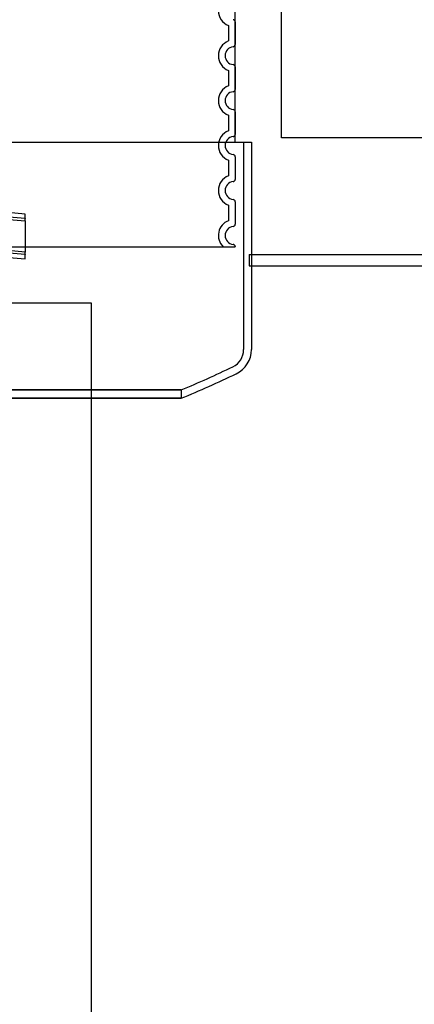
# Model space of a CAD drawing. Units: millimetres. Extents: x 25207 to 58807, y -4493 to 19267.
# Drawn here: x 40026 to 40378, y 9703 to 10579 of the extents above; entities that cross this region are included whole.
import ezdxf
from ezdxf import colors
from ezdxf.entities.mleader import LeaderData, LeaderLine
from ezdxf.math import Vec2, Vec3

# ---------------------------------------------------------------- set-up
doc = ezdxf.new("R2010")
doc.units = ezdxf.units.MM
doc.header["$LTSCALE"] = 40
for name, color, linetype in [('ACO-tekst', 1, 'Continuous'), ('ACO-zemlja i šljunak', 8, 'Continuous'), ('ACO-zemlja i šljunak @ 1', 8, 'Continuous')]:
    doc.layers.add(name, color=color, linetype=linetype)
doc.styles.add('ACO', font='calibri.ttf')

# ---------------------------------------------------------------- blocks, each defined once
blk = doc.blocks.new('12697.01_p')
for p, q in [((3299.78, 571), (4164.58, 571)), ((4164.58, 571), (4164.58, 471)), ((3963.02, 506.96), (3732.18, 527.16)), ((3732.18, 523.48), (3963.02, 503.28)), ((3963.02, 502.98), (3732.18, 523.18)), ((3732.18, 521.19), (3963.02, 500.99)), ((3963.02, 503.28), (3963.02, 506.96)), ((3963.02, 503.28), (3963.02, 502.98)), ((3963.02, 500.99), (3963.02, 502.98)), ((3963.02, 500.99), (3963.02, 473.13)), ((3963.02, 473.13), (3732.18, 493.33)), ((3732.18, 491.34), (3963.02, 471.14)), ((3963.02, 470.84), (3732.18, 491.04)), ((3732.18, 487.36), (3963.02, 467.16)), ((3963.02, 471.14), (3963.02, 473.13)), ((3963.02, 471.14), (3963.02, 470.84)), ((3963.02, 467.16), (3963.02, 470.84)), ((4164.58, 471), (4394, 471)), ((4022.23, 427.72), (3947.6, 427.72)), ((4022.23, -204.12), (4022.23, 427.72))]:
    blk.add_line(p, q)
at = {"ltscale": 11.166131}
blk.add_line((4157.68, 571), (4157.68, 386.27), dxfattribs=at)
at = {"ltscale": 0.090329}
blk.add_line((4162.68, 471), (4164.58, 471), dxfattribs=at)
at = {"ltscale": 0.475844}
blk.add_line((4162.68, 471), (4162.68, 461), dxfattribs=at)
at = {"ltscale": 4.032691}
blk.add_line((4164.58, 471), (4164.58, 386.27), dxfattribs=at)
at = {"ltscale": 14.446325}
blk.add_line((4162.68, 461), (4401.68, 461), dxfattribs=at)
at = {"ltscale": 0.355557}
blk.add_line((4102.18, 350.45), (4102.18, 342.97), dxfattribs=at)
at = {"ltscale": 0.902492}
blk.add_arc((4140.79, 386.27), 16.89, 295.6529, 0, dxfattribs=at)
at = {"ltscale": 1.27131}
blk.add_arc((4140.79, 386.27), 23.79, 295.6529, 0, dxfattribs=at)
at = {"ltscale": 2.395706}
blk.add_arc((3730.64, 1240.29), 964.29, 292.66194, 295.6529, dxfattribs=at)
at = {"ltscale": 2.549882}
blk.add_arc((3730.64, 1240.29), 971.19, 292.49208, 295.6529, dxfattribs=at)
at = {"ltscale": 12.774637}
for points, knots in [([(3934.53, 342.97), (3911.69, 342.97), (3887.27, 342.97), (3836.17, 342.97), (3809.64, 342.97), (3734.88, 342.97), (3686.33, 342.97), (3593.03, 342.97), (3549.18, 342.97), (3472.01, 342.97), (3439.43, 342.97), (3389.95, 342.97), (3373.52, 342.97), (3359.13, 342.97), (3361.31, 342.97), (3384.17, 342.97), (3404.64, 342.97), (3461.33, 342.97), (3497.01, 342.97), (3579.04, 342.97), (3624.6, 342.97), (3719.68, 342.97), (3768.29, 342.97), (3862.19, 342.97), (3906.58, 342.97), (3985.23, 342.97), (4018.75, 342.97), (4070.39, 342.97), (4088.01, 342.97), (4104.89, 342.97), (4103.99, 342.97), (4083.59, 342.97), (4064.29, 342.97), (4009.67, 342.97), (3974.86, 342.97), (3934.53, 342.97)], [-233.174972, -233.174972, -233.174972, -233.174972, -224.991328, -224.991328, -216.807684, -216.807684, -202.35384, -202.35384, -187.899997, -187.899997, -173.446155, -173.446155, -158.992312, -158.992312, -144.538469, -144.538469, -130.084625, -130.084625, -115.63078, -115.63078, -101.176933, -101.176933, -86.723086, -86.723086, -72.269238, -72.269238, -57.815389, -57.815389, -43.361541, -43.361541, -28.907693, -28.907693, -14.453846, -14.453846, 0, 0, 0, 0]), ([(3934.53, 350.45), (3957.37, 350.45), (3978.48, 350.45), (4016.51, 350.45), (4033.3, 350.45), (4072.76, 350.45), (4089.69, 350.45), (4105.12, 350.45), (4103.47, 350.45), (4081.63, 350.45), (4061.65, 350.45), (4005.82, 350.45), (3970.5, 350.45), (3889.03, 350.45), (3843.66, 350.45), (3748.76, 350.45), (3700.13, 350.45), (3606, 350.45), (3561.4, 350.45), (3482.13, 350.45), (3448.23, 350.45), (3395.71, 350.45), (3377.59, 350.45), (3359.67, 350.45), (3360.04, 350.45), (3379.41, 350.45), (3398.22, 350.45), (3451.97, 350.45), (3486.4, 350.45), (3566.49, 350.45), (3611.38, 350.45), (3705.82, 350.45), (3754.46, 350.45), (3849.09, 350.45), (3894.19, 350.45), (3934.53, 350.45)], [-233.174972, -233.174972, -233.174972, -233.174972, -224.991328, -224.991328, -216.807684, -216.807684, -202.35384, -202.35384, -187.899997, -187.899997, -173.446155, -173.446155, -158.992312, -158.992312, -144.538469, -144.538469, -130.084625, -130.084625, -115.630779, -115.630779, -101.176933, -101.176933, -86.723086, -86.723086, -72.269238, -72.269238, -57.815389, -57.815389, -43.361541, -43.361541, -28.907693, -28.907693, -14.453846, -14.453846, 0, 0, 0, 0])]:
    blk.add_open_spline(points, degree=3, knots=knots, dxfattribs=at)
blk = doc.blocks.new('Z$W__740125B3')
at = {"ltscale": 2.635983}
for p, q in [((412, 196.92), (412, 183.08)), ((412, 156.92), (412, 143.08)), ((412, 116.92), (412, 103.08)), ((412, 76.92), (412, 63.08)), ((412, 36.92), (412, 23.08))]:
    blk.add_line(p, q, dxfattribs=at)
for p, q in [((418, 200.05), (418, 179.95)), ((418, 160.05), (418, 139.95)), ((418, 120.05), (418, 99.95)), ((418, 80.05), (418, 59.95)), ((418, 40.05), (418, 19.95)), ((-418, 0), (418, 0)), ((418, 0.05), (418, 0))]:
    blk.add_line(p, q)
at = {"ltscale": 6.426379}
for centre in [(417, 210), (417, 170), (417, 130), (417, 90), (417, 50)]:
    blk.add_arc(centre, 14, 110.92483, 249.07517, dxfattribs=at)
for centre, radius, start, end in [((416, 200.05), 2, 0, 84.26083), ((417, 170), 8, 95.73917, 264.26083), ((416, 179.95), 2, 275.73917, 0), ((416, 160.05), 2, 0, 84.26083), ((417, 130), 8, 95.73917, 264.26083), ((416, 139.95), 2, 275.73917, 0), ((416, 120.05), 2, 0, 84.26083), ((417, 90), 8, 95.73917, 264.26083), ((416, 99.95), 2, 275.73917, 0), ((416, 80.05), 2, 0, 84.26083), ((417, 50), 8, 95.73917, 264.26083), ((416, 59.95), 2, 275.73917, 0), ((416, 40.05), 2, 0, 84.26083), ((417, 10), 8, 95.73917, 264.26083), ((416, 19.95), 2, 275.73917, 0), ((416, 0.05), 2, 0, 84.26083)]:
    blk.add_arc(centre, radius, start, end)
at = {"ltscale": 5.333649}
blk.add_arc((417, 10), 14, 110.92483, 225.58469, dxfattribs=at)
blk = doc.blocks.new('_Dot')
at = {"color": 0, "linetype": 'ByBlock', "lineweight": -2}
blk.add_line((-0.5, 0), (-1, 0), dxfattribs=at)
at = {"color": 0, "linetype": 'ByBlock', "const_width": 0.5}
blk.add_lwpolyline([(-0.25, 0, 1), (0.25, 0, 1)], format="xyb", close=True, dxfattribs=at)

msp = doc.modelspace()

# ---------------------------------------------------------------- linework, layer by layer
at = {"layer": 'ACO-zemlja i šljunak'}
msp.add_lwpolyline([(40218.055, 10470.234), (40218.055, 11747.157), (40125.055, 11877.157), (40125.055, 12069.157), (40198.055, 12069.157), (40198.055, 12165.157)], dxfattribs=at)

# ---------------------------------------------------------------- block references
for name, p in [('Z$W__740125B3', (39800.055, 10377.157)), ('12697.01_p', (36067.879, 9899.234))]:
    msp.add_blockref(name, p)

# ---------------------------------------------------------------- next in the draw order: leaders
at = {"layer": 'ACO-tekst'}
ml = msp.add_multileader_mtext('Standard', dxfattribs=at)
ml.set_content('{\\fTrebuchet MS|b0|i0|c238|p34;HVATIŠTE ZA PODIZANJE \\P\\pxqc;MINIMALNA DULJINA GURTNI/LANACA 2,5m!!!}', color=256, style='ACO')
ml.set_leader_properties(color=256)
ml.set_arrow_properties(name='DOT')
ml.build(insert=Vec2(0, 0))
ml.multileader.update_dxf_attribs({"text_left_attachment_type": 2, "text_right_attachment_type": 2, "dogleg_length": 50, "arrow_head_size": 50})
ctx = ml.context
ctx.base_point, ctx.char_height, ctx.arrow_head_size, ctx.landing_gap_size, ctx.plane_origin = Vec3(38427.497, 12966.561), 100, 50, 25, Vec3(32808.546, 12464.637)
ctx.left_attachment, ctx.right_attachment, ctx.text_align_type = 2, 2, 1
notes = []
notes.append((ctx, [(0, (1, 1, 0), (38377.497, 12966.561), (1, 0), 50, [(0, [(38373.967, 10406.424)], 0, [])])]))
ctx.mtext.insert, ctx.mtext.width, ctx.mtext.defined_height, ctx.mtext.alignment, ctx.mtext.flow_direction = Vec3(39207.144, 13210.399), 2142.26087, 173.231, 2, 5
ctx.mtext.has_bg_fill, ctx.mtext.bg_color, ctx.mtext.bg_scale_factor, ctx.mtext.bg_transparency, ctx.mtext.use_window_bg_color = 1, -1023410167, 1.5, 0, 1
for ctx, leaders in notes:
    for number, flags, end, landing, length, lines in leaders:
        leader = LeaderData()
        leader.index, (leader.has_last_leader_line, leader.has_dogleg_vector, leader.attachment_direction) = number, flags
        leader.last_leader_point, leader.dogleg_vector, leader.dogleg_length = Vec3(end), Vec3(landing), length
        for number, points, colour, breaks in lines:
            line = LeaderLine()
            line.index, line.vertices, line.color, line.breaks = number, Vec3.list(points), colors.encode_raw_color(colour), breaks
            leader.lines.append(line)
        ctx.leaders.append(leader)

# ---------------------------------------------------------------- next in the draw order: hatches: boundary and pattern name
at = {"layer": 'ACO-zemlja i šljunak @ 1'}
h = msp.add_hatch(dxfattribs=at)
h.set_pattern_fill('ZIGZAG', color=256, scale=40, angle=90)
h.set_pattern_definition([(90, (0, -24958.97), (-127, 127), [127, -127]), (180, (8e-15, -24831.97), (-127, -127), [127, -127])])
h.paths.add_polyline_path([(40482.055, 11727.157), (40218.055, 11727.157), (40218.055, 10370.234), (40482.055, 10370.234)])

doc.saveas('drawing.dxf')
